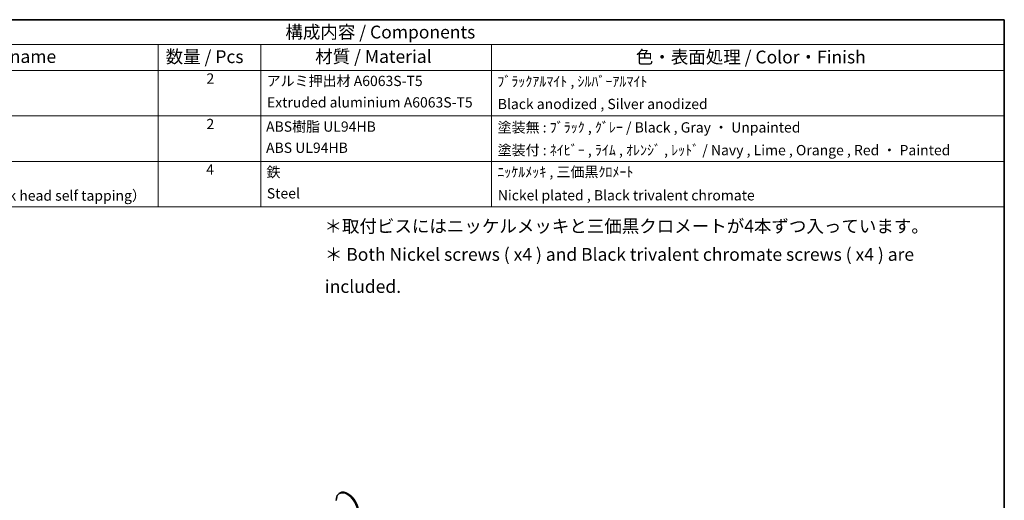
# Model space of a CAD drawing. Units: millimetres. Extents: x 14 to 1999, y 8 to 430.
# Drawn here: x 213 to 405, y 195 to 289 of the extents above; entities that cross this region are included whole.
import ezdxf

# ---------------------------------------------------------------- set-up
doc = ezdxf.new("R2010")
doc.units = ezdxf.units.MM
for name, color, linetype, lineweight in [('Border (ISO)', 7, 'Continuous', 35), ('Symbol (ISO)', 7, 'Continuous', 18), ('Visible (ISO)', 7, 'Continuous', 35)]:
    doc.layers.add(name, color=color, linetype=linetype, lineweight=lineweight)
doc.styles.add('Note Text (TK)', font='txt')
doc.styles.add('Note Text (TK)英', font='arial.ttf')
doc.styles.add('Note Text (TK2)', font='txt')

# ---------------------------------------------------------------- blocks, each defined once
blk = doc.blocks.new('図面枠 tk図枠')
at = {"layer": 'Border (ISO)'}
for p, q in [((14.49999999999999, 289), (405.4999999999999, 289)), ((405.4999999999999, 289), (405.4999999999999, 8.000000000000007))]:
    blk.add_line(p, q, dxfattribs=at)
blk = doc.blocks.new('構成内容 _ Components')
at = {"layer": 'Symbol (ISO)'}
for p, q in [((405.4999999999999, 289), (163.4999999999999, 289)), ((405.4999999999999, 289), (405.4999999999999, 284.1590641930699)), ((405.4999999999999, 284.1590641930699), (163.4999999999999, 284.1590641930699)), ((240.5, 284.1590641930699), (240.5, 279.1181283861399)), ((260.5, 284.1590641930699), (260.5, 279.1181283861399)), ((305.5, 284.1590641930699), (305.5, 279.1181283861399)), ((405.4999999999999, 284.1590641930699), (405.4999999999999, 279.1181283861399)), ((405.4999999999999, 279.1181283861399), (163.4999999999999, 279.1181283861399)), ((240.5, 279.1181283861399), (240.5, 252.5216376751662)), ((260.5, 279.1181283861399), (260.5, 252.5216376751662)), ((305.5, 279.1181283861399), (305.5, 252.5216376751662)), ((405.4999999999999, 279.1181283861399), (405.4999999999999, 252.5216376751662)), ((405.4999999999999, 270.2526314824819), (163.4999999999999, 270.2526314824819)), ((405.4999999999999, 261.3871345788241), (163.4999999999999, 261.3871345788241)), ((405.4999999999999, 252.5216376751662), (163.4999999999999, 252.5216376751662))]:
    blk.add_line(p, q, dxfattribs=at)
at = {"layer": 'Symbol (ISO)', "color": 7, "attachment_point": 7}
for s, insert, char_height, style in [('構成内容 / Components', (265.3092048936348, 284.5619882218539), 2.5, 'Note Text (TK)'), ('名称 / Part name', (194.4224211407145, 279.7891810618341), 2.5, 'Note Text (TK)'), ('数量 / Pcs', (241.9680708734958, 279.7599412582814), 2.5, 'Note Text (TK)'), ('材質 / Material', (271.1191459470253, 279.7964910499751), 2.5, 'Note Text (TK)'), ('色・表面処理 / Color・Finish', (333.6452175210928, 279.6941517747939), 2.5, 'Note Text (TK)'), ('2', (249.9178624260928, 275.9076021339744), 2.000000029802322, 'Note Text (TK2)'), ('アルミ押出材 A6063S-T5', (261.6536003955058, 275.4397658638656), 2.000000029802322, 'Note Text (TK2)'), ('ﾌﾞﾗｯｸｱﾙﾏｲﾄ , ｼﾙﾊﾞｰｱﾙﾏｲﾄ', (306.640800362547, 275.3403506994247), 2.000000029802322, 'Note Text (TK2)'), ('Extruded aluminium A6063S-T5', (261.7176005602999, 271.264327247208), 2.000000029802322, 'Note Text (TK2)'), ('Black anodized , Silver anodized', (306.7176005602999, 270.9426898702979), 2.000000029802322, 'Note Text (TK2)'), ('2', (249.9178624260928, 267.0421052303165), 2.000000029802322, 'Note Text (TK2)'), ('ABS樹脂 UL94HB', (261.5384000988764, 266.5391812518239), 2.000000029802322, 'Note Text (TK2)'), ('塗装無 : ﾌﾞﾗｯｸ , ｸﾞﾚｰ / Black , Gray ・ Unpainted', (306.6920004943823, 266.3812865361571), 2.000000029802322, 'Note Text (TK2)'), ('ABS UL94HB', (261.5384000988764, 262.4105262649711), 2.000000029802322, 'Note Text (TK2)'), ('塗装付 : ﾈｲﾋﾞｰ , ﾗｲﾑ , ｵﾚﾝｼﾞ , ﾚｯﾄﾞ / Navy , Lime , Orange , Red ・ Painted ', (306.6920004943823, 261.94853798002), 2.000000029802322, 'Note Text (TK2)'), ('4', (249.8666622942575, 258.1766083266586), 2.000000029802322, 'Note Text (TK2)'), ('鉄', (261.6152002966293, 257.6678363874555), 2.000000029802322, 'Note Text (TK2)'), ('ﾆｯｹﾙﾒｯｷ , 三価黒ｸﾛﾒｰﾄ', (306.640800362547, 257.6970761910081), 2.000000029802322, 'Note Text (TK2)'), ('Screw（M3 - 12 countersunk head self tapping） ', (176.6920004943823, 253.0888890370727), 2.000000029802322, 'Note Text (TK2)'), ('Steel', (261.6920004943823, 253.5274854791817), 2.000000029802322, 'Note Text (TK2)'), ('Nickel plated , Black trivalent chromate', (306.7304005932588, 253.1473685696721), 2.000000029802322, 'Note Text (TK2)')]:
    blk.add_mtext(s, dxfattribs=dict(at, insert=insert, char_height=char_height, style=style))

msp = doc.modelspace()

# ---------------------------------------------------------------- linework, layer by layer
at = {"layer": 'Visible (ISO)'}
msp.add_line((275.9893000500848, 196.7468308991939), (275.8478786938474, 196.6651812411012), dxfattribs=at)
for centre, major_axis, ratio, start_param, end_param in [((277.3478786938474, 194.0671050297478), (1.5, -2.598076211353319), 0.5773502691896258, 5.497787143782138, 10.21017612416684), ((277.4893000500847, 194.1487546878406), (1.5, -2.59807621135332), 0.5773502691896255, 0, 3.141592653589782)]:
    msp.add_ellipse(centre, major_axis=major_axis, ratio=ratio, start_param=start_param, end_param=end_param, dxfattribs=at)

# ---------------------------------------------------------------- block references
msp.add_blockref('図面枠 tk図枠', (0, 0))
at = {"layer": 'Symbol (ISO)'}
msp.add_blockref('構成内容 _ Components', (0, 0), dxfattribs=at)

# ---------------------------------------------------------------- texts
at = {"layer": 'Symbol (ISO)', "color": 7, "char_height": 2.5, "attachment_point": 4, "line_spacing_factor": 1.5}
for s, insert, width, style in [('{＊取付ビスにはニッケルメッキと三価黒クロメートが4本ずつ入っています。}', (272.9273460489174, 248.4334048269731), 116.2426948547364, 'Note Text (TK)'), ('{\\fＭＳ Ｐゴシック|b0|i0;\\H2.5000;＊\\fArial|b0|i0;\\H2.5000; Both Nickel screws ( x4 ) and Black trivalent chromate screws ( x4 ) are included.}', (273.0064341969101, 240.1216410129021), 129.8916959762574, 'Note Text (TK)英')]:
    msp.add_mtext(s, dxfattribs=dict(at, insert=insert, width=width, style=style))

doc.saveas('drawing.dxf')
